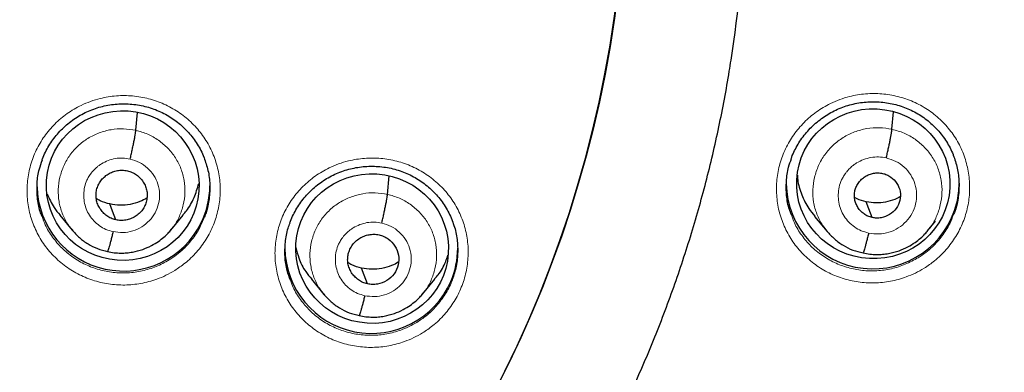
# Model space of a CAD drawing. Units: millimetres. Extents: x 8 to 2236, y 12 to 2208.
# Drawn here: x 1098 to 1118, y 1867 to 1874 of the extents above; entities that cross this region are included whole.
import ezdxf

# ---------------------------------------------------------------- set-up
doc = ezdxf.new("R2010")
doc.units = ezdxf.units.MM

msp = doc.modelspace()

# ---------------------------------------------------------------- linework, layer by layer
at = {"color": 7, "linetype": 'Continuous', "lineweight": 30}
for p, q in [((1100.665, 1871.9), (1100.696, 1872.252)), ((1115.539, 1871.921), (1115.569, 1872.264)), ((1105.615, 1870.64), (1105.648, 1871.004)), ((1099.167, 1870.231), (1099.414, 1869.934)), ((1101.35, 1869.937), (1101.596, 1870.235)), ((1114.016, 1870.208), (1114.263, 1869.911)), ((1116.237, 1869.921), (1116.397, 1870.114)), ((1101.354, 1869.949), (1101.346, 1869.941)), ((1116.241, 1869.933), (1116.233, 1869.924)), ((1104.117, 1868.971), (1104.364, 1868.674)), ((1106.301, 1868.679), (1106.547, 1868.977)), ((1106.304, 1868.691), (1106.297, 1868.683))]:
    msp.add_line(p, q, dxfattribs=at)
at = {"color": 7, "linetype": 'Continuous', "lineweight": 30, "flags": 128}
for points in [[(1115.15, 1870.184), (1115.085, 1870.359), (1115.033, 1870.496)], [(1100.27, 1870.14), (1100.205, 1870.314), (1100.153, 1870.452)], [(1105.221, 1868.88), (1105.155, 1869.055), (1105.104, 1869.192)]]:
    msp.add_lwpolyline(points, dxfattribs=at)
at = {"color": 7, "linetype": 'Continuous', "lineweight": 30}
for centre, radius, start, end in [((1087.205, 1877.398), 23.103, 180.8483, 359.1517), ((1088.119, 1877.052), 24.547, 351.1638, 358.0144), ((1100.423, 1870.837), 1.704, 181.6287, 333.6002), ((1100.476, 1870.808), 1.644, 333.6968, 359.9788), ((1115.16, 1870.88), 1.703, 180.9372, 346.2996), ((1115.219, 1870.852), 1.639, 346.7607, 359.9981), ((1105.299, 1869.611), 1.704, 180.9695, 336.4421), ((1105.354, 1869.583), 1.642, 336.5946, 359.9867)]:
    msp.add_arc(centre, radius, start, end, dxfattribs=at)
at = {"color": 252, "linetype": 'Continuous', "lineweight": 0}
for centre, radius, start, end in [((1087.205, 1877.428), 23.123, 184.3344, 355.9199), ((1087.708, 1878.029), 44.972, 269.5605, 351.3998)]:
    msp.add_arc(centre, radius, start, end, dxfattribs=at)
at = {"color": 7, "linetype": 'Continuous', "lineweight": 30}
for centre, major_axis, ratio in [((1100.406, 1870.813), (1.499, -0.109), 0.979049), ((1115.171, 1870.849), (1.507, -0.078), 0.976572), ((1105.311, 1869.576), (1.5, -0.098), 0.9788)]:
    msp.add_ellipse(centre, major_axis=major_axis, ratio=ratio, dxfattribs=at)
for points, knots in [([(1084.94, 1852.142), (1085, 1852.136), (1085.249, 1852.113), (1085.686, 1852.085), (1086.253, 1852.057), (1086.82, 1852.042), (1087.387, 1852.04), (1087.954, 1852.05), (1088.521, 1852.073), (1089.087, 1852.108), (1089.652, 1852.155), (1090.216, 1852.215), (1090.779, 1852.287), (1091.34, 1852.371), (1091.898, 1852.468), (1092.455, 1852.577), (1093.008, 1852.698), (1093.559, 1852.831), (1094.107, 1852.976), (1094.651, 1853.133), (1095.192, 1853.302), (1095.728, 1853.483), (1096.261, 1853.675), (1096.788, 1853.879), (1097.312, 1854.094), (1097.83, 1854.321), (1098.343, 1854.559), (1098.85, 1854.809), (1099.351, 1855.069), (1099.847, 1855.34), (1100.336, 1855.622), (1100.819, 1855.915), (1101.295, 1856.218), (1101.764, 1856.532), (1102.225, 1856.855), (1102.68, 1857.189), (1103.126, 1857.533), (1103.565, 1857.886), (1103.995, 1858.249), (1104.417, 1858.621), (1104.831, 1859.002), (1105.236, 1859.392), (1105.632, 1859.791), (1106.019, 1860.199), (1106.396, 1860.615), (1106.764, 1861.039), (1107.123, 1861.471), (1107.471, 1861.91), (1107.809, 1862.357), (1108.137, 1862.812), (1108.455, 1863.274), (1108.762, 1863.742), (1109.059, 1864.217), (1109.344, 1864.698), (1109.619, 1865.186), (1109.882, 1865.679), (1110.135, 1866.178), (1110.375, 1866.683), (1110.605, 1867.192), (1110.823, 1867.707), (1111.029, 1868.226), (1111.223, 1868.749), (1111.405, 1869.277), (1111.576, 1869.808), (1111.734, 1870.343), (1111.88, 1870.881), (1112.014, 1871.423), (1112.135, 1871.967), (1112.244, 1872.514), (1112.323, 1872.951), (1112.361, 1873.207), (1112.372, 1873.279)], [0, 0, 0, 0, 0.0047341, 0.0195089, 0.0342838, 0.0490587, 0.0638337, 0.0786087, 0.0933837, 0.1081587, 0.1229337, 0.1377087, 0.1524835, 0.1672583, 0.1820331, 0.1968077, 0.2115822, 0.2263565, 0.2411307, 0.2559048, 0.2706787, 0.2854523, 0.3002258, 0.3149991, 0.3297721, 0.3445449, 0.3593174, 0.3740896, 0.3888616, 0.4036332, 0.4184046, 0.4331756, 0.4479463, 0.4627167, 0.4774867, 0.4922564, 0.5070257, 0.5217946, 0.5365632, 0.5513313, 0.5660991, 0.5808665, 0.5956335, 0.6104001, 0.6251663, 0.639932, 0.6546974, 0.6694624, 0.684227, 0.6989911, 0.7137549, 0.7285183, 0.7432812, 0.7580438, 0.772806, 0.7875679, 0.8023293, 0.8170905, 0.8318512, 0.8466117, 0.8613718, 0.8761316, 0.8908911, 0.9056503, 0.9204092, 0.9351679, 0.9499264, 0.9646846, 0.9794426, 0.9942004, 1, 1, 1, 1]), ([(1113.557, 1871.343), (1113.56, 1871.352), (1113.577, 1871.406), (1113.621, 1871.501), (1113.688, 1871.627), (1113.767, 1871.747), (1113.856, 1871.86), (1113.955, 1871.967), (1114.064, 1872.065), (1114.181, 1872.154), (1114.305, 1872.233), (1114.434, 1872.301), (1114.569, 1872.357), (1114.707, 1872.402), (1114.848, 1872.434), (1114.993, 1872.455), (1115.139, 1872.464), (1115.286, 1872.461), (1115.433, 1872.445), (1115.577, 1872.417), (1115.718, 1872.378), (1115.854, 1872.326), (1115.984, 1872.264), (1116.107, 1872.191), (1116.223, 1872.108), (1116.333, 1872.014), (1116.435, 1871.911), (1116.528, 1871.799), (1116.611, 1871.681), (1116.681, 1871.556), (1116.726, 1871.465), (1116.743, 1871.415), (1116.745, 1871.41)], [0, 0, 0, 0, 0.006958, 0.04213, 0.07693, 0.111844, 0.147034, 0.182449, 0.218016, 0.253645, 0.289209, 0.324626, 0.359835, 0.394738, 0.429599, 0.464762, 0.500169, 0.535744, 0.571395, 0.607004, 0.64249, 0.677801, 0.71281, 0.747582, 0.782685, 0.818114, 0.853772, 0.889541, 0.925263, 0.960795, 0.996034, 1, 1, 1, 1]), ([(1098.821, 1871.316), (1098.823, 1871.324), (1098.84, 1871.377), (1098.884, 1871.471), (1098.951, 1871.596), (1099.03, 1871.715), (1099.12, 1871.828), (1099.219, 1871.934), (1099.328, 1872.032), (1099.445, 1872.12), (1099.569, 1872.198), (1099.699, 1872.265), (1099.834, 1872.321), (1099.972, 1872.364), (1100.114, 1872.396), (1100.258, 1872.416), (1100.405, 1872.423), (1100.552, 1872.419), (1100.698, 1872.402), (1100.843, 1872.374), (1100.983, 1872.333), (1101.119, 1872.281), (1101.249, 1872.217), (1101.372, 1872.143), (1101.488, 1872.059), (1101.598, 1871.965), (1101.699, 1871.861), (1101.792, 1871.749), (1101.874, 1871.629), (1101.944, 1871.504), (1101.989, 1871.413), (1102.006, 1871.364), (1102.007, 1871.36)], [0, 0, 0, 0, 0.006159, 0.041417, 0.076305, 0.111305, 0.14658, 0.182078, 0.217724, 0.253425, 0.289056, 0.324535, 0.3598, 0.394752, 0.429656, 0.46486, 0.500308, 0.535921, 0.571609, 0.607249, 0.642761, 0.678091, 0.713115, 0.747906, 0.783035, 0.818492, 0.854183, 0.889988, 0.92575, 0.961325, 0.996606, 1, 1, 1, 1]), ([(1100.552, 1871.336), (1100.559, 1871.365), (1100.572, 1871.424), (1100.592, 1871.513), (1100.611, 1871.6), (1100.628, 1871.681), (1100.642, 1871.754), (1100.653, 1871.816), (1100.661, 1871.867), (1100.664, 1871.889), (1100.665, 1871.9)], [0, 0, 0, 0, 0.124783, 0.249754, 0.374898, 0.499973, 0.624912, 0.749945, 0.87502, 1, 1, 1, 1]), ([(1115.426, 1871.357), (1115.433, 1871.387), (1115.446, 1871.445), (1115.466, 1871.535), (1115.485, 1871.621), (1115.502, 1871.702), (1115.516, 1871.776), (1115.527, 1871.838), (1115.535, 1871.889), (1115.538, 1871.911), (1115.539, 1871.921)], [0, 0, 0, 0, 0.1243479, 0.2492044, 0.3744458, 0.499726, 0.6248988, 0.7501193, 0.8752382, 1, 1, 1, 1]), ([(1098.82, 1870.206), (1098.807, 1870.239), (1098.758, 1870.359), (1098.722, 1870.582), (1098.716, 1870.862), (1098.749, 1871.112), (1098.804, 1871.258), (1098.825, 1871.317)], [0, 0, 0, 0, 0.094259, 0.341586, 0.588839, 0.836091, 1, 1, 1, 1]), ([(1102.005, 1871.362), (1102.034, 1871.28), (1102.094, 1871.109), (1102.126, 1870.835), (1102.112, 1870.555), (1102.071, 1870.337), (1102.021, 1870.222), (1102.009, 1870.193)], [0, 0, 0, 0, 0.217767, 0.452335, 0.686904, 0.921401, 1, 1, 1, 1]), ([(1113.56, 1870.237), (1113.546, 1870.272), (1113.496, 1870.394), (1113.46, 1870.618), (1113.455, 1870.899), (1113.488, 1871.145), (1113.541, 1871.288), (1113.562, 1871.344)], [0, 0, 0, 0, 0.100233, 0.348607, 0.596693, 0.844778, 1, 1, 1, 1]), ([(1116.744, 1871.413), (1116.773, 1871.329), (1116.833, 1871.156), (1116.864, 1870.88), (1116.85, 1870.6), (1116.809, 1870.384), (1116.76, 1870.27), (1116.748, 1870.242)], [0, 0, 0, 0, 0.222627, 0.456969, 0.69131, 0.925434, 1, 1, 1, 1]), ([(1100.27, 1870.14), (1100.239, 1870.149), (1100.175, 1870.166), (1100.09, 1870.217), (1100.016, 1870.282), (1099.956, 1870.359), (1099.911, 1870.446), (1099.884, 1870.539), (1099.877, 1870.636), (1099.89, 1870.732), (1099.922, 1870.824), (1099.971, 1870.909), (1100.037, 1870.981), (1100.116, 1871.04), (1100.205, 1871.084), (1100.3, 1871.111), (1100.4, 1871.121), (1100.465, 1871.11), (1100.498, 1871.105)], [0, 0, 0, 0, 0.062617, 0.125101, 0.187763, 0.250498, 0.313063, 0.375351, 0.437609, 0.500002, 0.562395, 0.624651, 0.686938, 0.749502, 0.812238, 0.8749, 0.937383, 1, 1, 1, 1]), ([(1100.498, 1871.105), (1100.529, 1871.096), (1100.593, 1871.078), (1100.678, 1871.027), (1100.752, 1870.963), (1100.812, 1870.885), (1100.857, 1870.799), (1100.884, 1870.706), (1100.89, 1870.609), (1100.878, 1870.513), (1100.846, 1870.42), (1100.797, 1870.336), (1100.731, 1870.263), (1100.652, 1870.204), (1100.563, 1870.16), (1100.467, 1870.133), (1100.368, 1870.124), (1100.303, 1870.134), (1100.27, 1870.14)], [0, 0, 0, 0, 0.062617, 0.125101, 0.187763, 0.250498, 0.313063, 0.375351, 0.437609, 0.500002, 0.562395, 0.624651, 0.686938, 0.749502, 0.812238, 0.8749, 0.937383, 1, 1, 1, 1]), ([(1103.696, 1870.081), (1103.699, 1870.091), (1103.717, 1870.147), (1103.761, 1870.243), (1103.829, 1870.369), (1103.908, 1870.488), (1103.998, 1870.601), (1104.097, 1870.706), (1104.206, 1870.804), (1104.323, 1870.892), (1104.448, 1870.97), (1104.578, 1871.038), (1104.712, 1871.093), (1104.851, 1871.137), (1104.992, 1871.168), (1105.137, 1871.188), (1105.283, 1871.196), (1105.43, 1871.192), (1105.577, 1871.175), (1105.721, 1871.147), (1105.862, 1871.106), (1105.997, 1871.054), (1106.127, 1870.991), (1106.25, 1870.917), (1106.366, 1870.833), (1106.476, 1870.738), (1106.577, 1870.635), (1106.67, 1870.523), (1106.752, 1870.403), (1106.822, 1870.278), (1106.869, 1870.18), (1106.888, 1870.123), (1106.893, 1870.111)], [0, 0, 0, 0, 0.007845, 0.042822, 0.077429, 0.112148, 0.14714, 0.182353, 0.217714, 0.253131, 0.28848, 0.323679, 0.358666, 0.393345, 0.427978, 0.46291, 0.498084, 0.533423, 0.568838, 0.604207, 0.639451, 0.674517, 0.709282, 0.743814, 0.778681, 0.813872, 0.849295, 0.884832, 0.920324, 0.95563, 0.990647, 1, 1, 1, 1]), ([(1113.679, 1871.02), (1113.68, 1870.99), (1113.685, 1870.857), (1113.76, 1870.632), (1113.873, 1870.387), (1113.981, 1870.261), (1114.022, 1870.212)], [0, 0, 0, 0, 0.102796, 0.444738, 0.786977, 1, 1, 1, 1]), ([(1115.15, 1870.184), (1115.122, 1870.192), (1115.064, 1870.208), (1114.988, 1870.254), (1114.921, 1870.311), (1114.867, 1870.381), (1114.827, 1870.458), (1114.802, 1870.542), (1114.796, 1870.63), (1114.808, 1870.716), (1114.836, 1870.799), (1114.881, 1870.875), (1114.94, 1870.941), (1115.011, 1870.994), (1115.091, 1871.034), (1115.177, 1871.059), (1115.267, 1871.068), (1115.325, 1871.058), (1115.355, 1871.054)], [0, 0, 0, 0, 0.062618, 0.125105, 0.187771, 0.250507, 0.313069, 0.375353, 0.437608, 0.5, 0.562392, 0.624647, 0.686931, 0.749493, 0.812229, 0.874895, 0.937382, 1, 1, 1, 1]), ([(1115.355, 1871.054), (1115.383, 1871.046), (1115.44, 1871.03), (1115.542, 1870.969), (1115.645, 1870.862), (1115.712, 1870.697), (1115.705, 1870.52), (1115.632, 1870.357), (1115.498, 1870.236), (1115.357, 1870.182), (1115.238, 1870.17), (1115.179, 1870.179), (1115.15, 1870.184)], [0, 0, 0, 0, 0.062837, 0.125544, 0.25084, 0.375529, 0.5, 0.624471, 0.74916, 0.874456, 0.937163, 1, 1, 1, 1]), ([(1101.591, 1870.239), (1101.614, 1870.264), (1101.705, 1870.363), (1101.817, 1870.572), (1101.875, 1870.761), (1101.903, 1870.855)], [0, 0, 0, 0, 0.14449, 0.577921, 1, 1, 1, 1]), ([(1098.92, 1870.651), (1098.96, 1870.558), (1099.025, 1870.408), (1099.132, 1870.283), (1099.173, 1870.235)], [0, 0, 0, 0, 0.616205, 1, 1, 1, 1]), ([(1100.153, 1870.452), (1100.088, 1870.468), (1099.993, 1870.492), (1099.911, 1870.543), (1099.886, 1870.559)], [0, 0, 0, 0, 0.690992, 1, 1, 1, 1]), ([(1100.882, 1870.566), (1100.837, 1870.542), (1100.733, 1870.487), (1100.553, 1870.44), (1100.352, 1870.419), (1100.219, 1870.441), (1100.153, 1870.452)], [0, 0, 0, 0, 0.202172, 0.468433, 0.733933, 1, 1, 1, 1]), ([(1105.503, 1870.077), (1105.509, 1870.106), (1105.523, 1870.165), (1105.543, 1870.254), (1105.561, 1870.34), (1105.578, 1870.422), (1105.592, 1870.495), (1105.604, 1870.557), (1105.612, 1870.608), (1105.614, 1870.63), (1105.615, 1870.64)], [0, 0, 0, 0, 0.1246637, 0.2496073, 0.3747806, 0.4999082, 0.6249062, 0.7499883, 0.8750781, 1, 1, 1, 1]), ([(1115.033, 1870.496), (1114.971, 1870.511), (1114.889, 1870.53), (1114.819, 1870.573), (1114.803, 1870.583)], [0, 0, 0, 0, 0.767535, 1, 1, 1, 1]), ([(1115.696, 1870.592), (1115.663, 1870.575), (1115.574, 1870.527), (1115.413, 1870.485), (1115.222, 1870.465), (1115.096, 1870.485), (1115.033, 1870.496)], [0, 0, 0, 0, 0.163934, 0.442959, 0.72119, 1, 1, 1, 1]), ([(1106.888, 1870.113), (1106.9, 1870.085), (1106.949, 1869.971), (1106.989, 1869.755), (1107.002, 1869.475), (1106.969, 1869.197), (1106.908, 1869.023), (1106.878, 1868.937)], [0, 0, 0, 0, 0.075437, 0.308646, 0.541811, 0.774976, 1, 1, 1, 1]), ([(1099.409, 1869.941), (1099.456, 1869.889), (1099.549, 1869.785), (1099.72, 1869.663), (1099.906, 1869.567), (1100.041, 1869.534), (1100.108, 1869.517)], [0, 0, 0, 0, 0.251186, 0.501606, 0.751015, 1, 1, 1, 1]), ([(1100.109, 1869.518), (1100.152, 1869.509), (1100.236, 1869.492), (1100.363, 1869.485), (1100.483, 1869.489), (1100.629, 1869.509), (1100.794, 1869.552), (1100.965, 1869.626), (1101.104, 1869.71), (1101.213, 1869.795), (1101.296, 1869.874), (1101.34, 1869.925), (1101.36, 1869.948)], [0, 0, 0, 0, 0.095239, 0.18579, 0.271909, 0.353708, 0.504315, 0.637743, 0.753932, 0.85295, 0.934912, 1, 1, 1, 1]), ([(1100.216, 1869.908), (1100.209, 1869.88), (1100.195, 1869.822), (1100.176, 1869.744), (1100.157, 1869.674), (1100.141, 1869.615), (1100.127, 1869.567), (1100.116, 1869.534), (1100.111, 1869.524), (1100.109, 1869.519)], [0, 0, 0, 0, 0.146232, 0.2919, 0.437907, 0.584302, 0.73071, 0.876742, 1, 1, 1, 1]), ([(1103.705, 1868.953), (1103.682, 1869.016), (1103.626, 1869.166), (1103.592, 1869.419), (1103.599, 1869.7), (1103.636, 1869.924), (1103.686, 1870.047), (1103.701, 1870.082)], [0, 0, 0, 0, 0.1725053, 0.4153818, 0.6582577, 0.9011405, 1, 1, 1, 1]), ([(1114.258, 1869.92), (1114.306, 1869.867), (1114.401, 1869.761), (1114.575, 1869.636), (1114.765, 1869.539), (1114.903, 1869.506), (1114.971, 1869.489)], [0, 0, 0, 0, 0.2512259, 0.5016534, 0.7510462, 1, 1, 1, 1]), ([(1114.971, 1869.49), (1115.016, 1869.481), (1115.102, 1869.464), (1115.23, 1869.457), (1115.353, 1869.461), (1115.502, 1869.482), (1115.671, 1869.526), (1115.845, 1869.602), (1115.987, 1869.688), (1116.098, 1869.775), (1116.182, 1869.856), (1116.227, 1869.908), (1116.247, 1869.932)], [0, 0, 0, 0, 0.09524, 0.185797, 0.271926, 0.353737, 0.504366, 0.637814, 0.754013, 0.853029, 0.934967, 1, 1, 1, 1]), ([(1105.221, 1868.88), (1105.189, 1868.889), (1105.126, 1868.907), (1105.041, 1868.958), (1104.967, 1869.022), (1104.906, 1869.099), (1104.861, 1869.186), (1104.834, 1869.279), (1104.828, 1869.376), (1104.841, 1869.472), (1104.872, 1869.564), (1104.921, 1869.649), (1104.987, 1869.721), (1105.067, 1869.78), (1105.156, 1869.824), (1105.251, 1869.851), (1105.35, 1869.861), (1105.415, 1869.851), (1105.448, 1869.845)], [0, 0, 0, 0, 0.062618, 0.125103, 0.187766, 0.250502, 0.313065, 0.375353, 0.43761, 0.500003, 0.562395, 0.62465, 0.686936, 0.749499, 0.812235, 0.874898, 0.937383, 1, 1, 1, 1]), ([(1105.448, 1869.845), (1105.48, 1869.837), (1105.543, 1869.819), (1105.656, 1869.751), (1105.77, 1869.632), (1105.845, 1869.449), (1105.837, 1869.252), (1105.756, 1869.071), (1105.607, 1868.937), (1105.451, 1868.878), (1105.319, 1868.864), (1105.253, 1868.875), (1105.221, 1868.88)], [0, 0, 0, 0, 0.062837, 0.125541, 0.250834, 0.375529, 0.500003, 0.624475, 0.749167, 0.87446, 0.937164, 1, 1, 1, 1]), ([(1115.079, 1869.881), (1115.072, 1869.852), (1115.058, 1869.794), (1115.038, 1869.716), (1115.02, 1869.646), (1115.004, 1869.586), (1114.99, 1869.539), (1114.978, 1869.505), (1114.974, 1869.495), (1114.972, 1869.491)], [0, 0, 0, 0, 0.146682, 0.292467, 0.438343, 0.584468, 0.73058, 0.876407, 1, 1, 1, 1]), ([(1103.814, 1869.596), (1103.831, 1869.527), (1103.87, 1869.36), (1103.977, 1869.148), (1104.083, 1869.023), (1104.123, 1868.975)], [0, 0, 0, 0, 0.3047108, 0.7339018, 1, 1, 1, 1]), ([(1106.541, 1868.982), (1106.564, 1869.006), (1106.656, 1869.106), (1106.745, 1869.265), (1106.789, 1869.404), (1106.802, 1869.446)], [0, 0, 0, 0, 0.187044, 0.749795, 1, 1, 1, 1]), ([(1105.104, 1869.192), (1105.038, 1869.209), (1104.944, 1869.232), (1104.862, 1869.283), (1104.836, 1869.299)], [0, 0, 0, 0, 0.690896, 1, 1, 1, 1]), ([(1105.827, 1869.305), (1105.784, 1869.282), (1105.682, 1869.227), (1105.504, 1869.181), (1105.302, 1869.159), (1105.17, 1869.181), (1105.104, 1869.192)], [0, 0, 0, 0, 0.195649, 0.464088, 0.731761, 1, 1, 1, 1]), ([(1104.359, 1868.682), (1104.406, 1868.629), (1104.499, 1868.525), (1104.67, 1868.403), (1104.857, 1868.307), (1104.992, 1868.275), (1105.059, 1868.258)], [0, 0, 0, 0, 0.251202, 0.501625, 0.751027, 1, 1, 1, 1]), ([(1105.059, 1868.259), (1105.102, 1868.25), (1105.187, 1868.233), (1105.313, 1868.226), (1105.433, 1868.23), (1105.58, 1868.25), (1105.745, 1868.293), (1105.916, 1868.368), (1106.055, 1868.451), (1106.164, 1868.537), (1106.247, 1868.616), (1106.291, 1868.667), (1106.31, 1868.69)], [0, 0, 0, 0, 0.095213, 0.185743, 0.271847, 0.353635, 0.504229, 0.637657, 0.753855, 0.852892, 0.93488, 1, 1, 1, 1]), ([(1105.166, 1868.649), (1105.16, 1868.62), (1105.146, 1868.563), (1105.126, 1868.485), (1105.108, 1868.415), (1105.091, 1868.355), (1105.077, 1868.308), (1105.066, 1868.274), (1105.062, 1868.264), (1105.059, 1868.26)], [0, 0, 0, 0, 0.146348, 0.292042, 0.438007, 0.584323, 0.730647, 0.876623, 1, 1, 1, 1])]:
    msp.add_open_spline(points, degree=3, knots=knots, dxfattribs=at)
at = {"color": 252, "linetype": 'Continuous', "lineweight": 0}
for points, knots in [([(1116.17, 1869.189), (1116.24, 1869.235), (1116.398, 1869.342), (1116.61, 1869.551), (1116.8, 1869.806), (1116.943, 1870.09), (1117.036, 1870.393), (1117.074, 1870.706), (1117.06, 1871.02), (1116.991, 1871.327), (1116.872, 1871.618), (1116.703, 1871.885), (1116.491, 1872.12), (1116.241, 1872.317), (1115.961, 1872.47), (1115.658, 1872.573), (1115.342, 1872.627), (1115.02, 1872.626), (1114.741, 1872.579), (1114.511, 1872.508), (1114.289, 1872.413), (1114.048, 1872.269), (1113.804, 1872.062), (1113.599, 1871.817), (1113.438, 1871.543), (1113.327, 1871.246), (1113.267, 1870.936), (1113.262, 1870.622), (1113.309, 1870.311), (1113.411, 1870.013), (1113.561, 1869.735), (1113.758, 1869.488), (1113.994, 1869.276), (1114.263, 1869.106), (1114.559, 1868.983), (1114.871, 1868.911), (1115.192, 1868.891), (1115.513, 1868.925), (1115.783, 1869), (1116.001, 1869.091), (1116.114, 1869.156), (1116.17, 1869.189)], [0, 0, 0, 0, 0.0211623, 0.0480116, 0.0748607, 0.101685, 0.1285092, 0.1553177, 0.1821262, 0.2089351, 0.2357441, 0.2625692, 0.2893946, 0.3162449, 0.3430953, 0.3699685, 0.3968418, 0.4237258, 0.4506097, 0.4674371, 0.4842644, 0.511098, 0.5379315, 0.564766, 0.5916004, 0.6184183, 0.6452362, 0.672043, 0.6988498, 0.7256622, 0.7524748, 0.7793074, 0.8061401, 0.8329983, 0.8598566, 0.8867349, 0.9136131, 0.940497, 0.9673808, 0.9836904, 1, 1, 1, 1]), ([(1101.429, 1869.144), (1101.496, 1869.19), (1101.653, 1869.294), (1101.864, 1869.5), (1102.055, 1869.754), (1102.198, 1870.037), (1102.291, 1870.339), (1102.331, 1870.652), (1102.318, 1870.967), (1102.249, 1871.274), (1102.13, 1871.567), (1101.962, 1871.835), (1101.751, 1872.071), (1101.501, 1872.269), (1101.221, 1872.424), (1100.918, 1872.529), (1100.602, 1872.585), (1100.28, 1872.586), (1100.002, 1872.541), (1099.772, 1872.471), (1099.55, 1872.378), (1099.309, 1872.235), (1099.064, 1872.03), (1098.859, 1871.787), (1098.697, 1871.514), (1098.585, 1871.218), (1098.524, 1870.908), (1098.518, 1870.593), (1098.565, 1870.282), (1098.666, 1869.983), (1098.816, 1869.704), (1099.012, 1869.456), (1099.248, 1869.242), (1099.517, 1869.071), (1099.812, 1868.946), (1100.125, 1868.872), (1100.446, 1868.85), (1100.766, 1868.882), (1101.037, 1868.955), (1101.258, 1869.046), (1101.372, 1869.112), (1101.429, 1869.144)], [0, 0, 0, 0, 0.0206, 0.047441, 0.074283, 0.10112, 0.127957, 0.154792, 0.181627, 0.208465, 0.235303, 0.262148, 0.288992, 0.315843, 0.342694, 0.369549, 0.396403, 0.423258, 0.450113, 0.466893, 0.483672, 0.510511, 0.537349, 0.564188, 0.591027, 0.617862, 0.644698, 0.671534, 0.698369, 0.725209, 0.752049, 0.778896, 0.805742, 0.832594, 0.859447, 0.886302, 0.913158, 0.940012, 0.966865, 0.983433, 1, 1, 1, 1]), ([(1099.424, 1869.93), (1099.389, 1869.971), (1099.303, 1870.073), (1099.21, 1870.267), (1099.145, 1870.499), (1099.131, 1870.739), (1099.163, 1870.978), (1099.241, 1871.207), (1099.362, 1871.418), (1099.523, 1871.6), (1099.718, 1871.748), (1099.939, 1871.856), (1100.176, 1871.92), (1100.423, 1871.941), (1100.584, 1871.913), (1100.665, 1871.9)], [0, 0, 0, 0, 0.0519807, 0.1309989, 0.2099496, 0.2888591, 0.3678733, 0.446887, 0.5257955, 0.6047459, 0.6837641, 0.7627919, 0.8418486, 0.920872, 1, 1, 1, 1]), ([(1100.665, 1871.9), (1100.744, 1871.878), (1100.901, 1871.834), (1101.113, 1871.711), (1101.299, 1871.554), (1101.449, 1871.364), (1101.559, 1871.148), (1101.623, 1870.915), (1101.637, 1870.675), (1101.605, 1870.435), (1101.525, 1870.208), (1101.44, 1870.043), (1101.369, 1869.966), (1101.354, 1869.949)], [0, 0, 0, 0, 0.097389, 0.194649, 0.291951, 0.389216, 0.48647, 0.583641, 0.680762, 0.778011, 0.875259, 0.972378, 1, 1, 1, 1]), ([(1114.273, 1869.908), (1114.238, 1869.949), (1114.15, 1870.053), (1114.055, 1870.251), (1113.989, 1870.487), (1113.974, 1870.733), (1114.008, 1870.977), (1114.087, 1871.21), (1114.21, 1871.426), (1114.375, 1871.612), (1114.573, 1871.764), (1114.799, 1871.875), (1115.041, 1871.94), (1115.292, 1871.962), (1115.456, 1871.935), (1115.539, 1871.921)], [0, 0, 0, 0, 0.0519421, 0.1309638, 0.2099172, 0.2888293, 0.3678468, 0.4468643, 0.5257763, 0.6047298, 0.6837515, 0.7627823, 0.8418425, 0.9208697, 1, 1, 1, 1]), ([(1115.539, 1871.921), (1115.619, 1871.899), (1115.78, 1871.855), (1115.996, 1871.73), (1116.185, 1871.571), (1116.339, 1871.377), (1116.45, 1871.157), (1116.516, 1870.92), (1116.53, 1870.675), (1116.498, 1870.43), (1116.416, 1870.198), (1116.329, 1870.029), (1116.257, 1869.95), (1116.241, 1869.933)], [0, 0, 0, 0, 0.0973422, 0.1945577, 0.2918139, 0.3890339, 0.4862426, 0.5833675, 0.6804412, 0.7776446, 0.8748479, 0.9719217, 1, 1, 1, 1]), ([(1100.216, 1869.908), (1100.169, 1869.921), (1100.074, 1869.947), (1099.947, 1870.021), (1099.837, 1870.115), (1099.747, 1870.229), (1099.682, 1870.358), (1099.645, 1870.497), (1099.635, 1870.641), (1099.651, 1870.785), (1099.69, 1870.903), (1099.728, 1870.974), (1099.748, 1871.006), (1099.757, 1871.019), (1099.766, 1871.032), (1099.773, 1871.041), (1099.778, 1871.049), (1099.786, 1871.059), (1099.809, 1871.089), (1099.849, 1871.134), (1099.902, 1871.181), (1099.949, 1871.217), (1100.017, 1871.261), (1100.118, 1871.31), (1100.26, 1871.349), (1100.407, 1871.361), (1100.504, 1871.345), (1100.552, 1871.336)], [0, 0, 0, 0, 0.062595, 0.124977, 0.187336, 0.24963, 0.311864, 0.374268, 0.436884, 0.499537, 0.562181, 0.597225, 0.604108, 0.610989, 0.617868, 0.624745, 0.62538, 0.629907, 0.642056, 0.673378, 0.707882, 0.732578, 0.749884, 0.812382, 0.874899, 0.937372, 1, 1, 1, 1]), ([(1100.552, 1871.336), (1100.614, 1871.317), (1100.739, 1871.279), (1100.899, 1871.165), (1101.025, 1871.017), (1101.107, 1870.842), (1101.139, 1870.651), (1101.12, 1870.459), (1101.051, 1870.277), (1100.937, 1870.12), (1100.784, 1869.996), (1100.605, 1869.916), (1100.41, 1869.88), (1100.28, 1869.899), (1100.216, 1869.908)], [0, 0, 0, 0, 0.083334, 0.166665, 0.249998, 0.333328, 0.416663, 0.5, 0.583334, 0.666673, 0.750003, 0.833335, 0.916666, 1, 1, 1, 1]), ([(1106.304, 1867.918), (1106.372, 1867.963), (1106.529, 1868.068), (1106.741, 1868.274), (1106.932, 1868.528), (1107.075, 1868.811), (1107.169, 1869.113), (1107.209, 1869.426), (1107.196, 1869.74), (1107.128, 1870.048), (1107.01, 1870.34), (1106.842, 1870.608), (1106.631, 1870.844), (1106.381, 1871.042), (1106.102, 1871.197), (1105.799, 1871.302), (1105.482, 1871.357), (1105.161, 1871.358), (1104.882, 1871.313), (1104.652, 1871.243), (1104.43, 1871.15), (1104.189, 1871.007), (1103.944, 1870.802), (1103.738, 1870.559), (1103.576, 1870.286), (1103.464, 1869.99), (1103.403, 1869.681), (1103.396, 1869.366), (1103.443, 1869.054), (1103.544, 1868.756), (1103.693, 1868.478), (1103.889, 1868.229), (1104.124, 1868.015), (1104.394, 1867.844), (1104.688, 1867.719), (1105.001, 1867.646), (1105.322, 1867.624), (1105.642, 1867.656), (1105.913, 1867.729), (1106.133, 1867.82), (1106.247, 1867.885), (1106.304, 1867.918)], [0, 0, 0, 0, 0.020761, 0.047602, 0.074443, 0.101274, 0.128105, 0.154932, 0.181759, 0.20859, 0.235421, 0.262263, 0.289105, 0.315958, 0.342812, 0.369674, 0.396536, 0.423399, 0.450262, 0.467053, 0.483845, 0.510679, 0.537514, 0.564349, 0.591183, 0.618012, 0.644841, 0.671669, 0.698496, 0.72533, 0.752164, 0.77901, 0.805855, 0.832712, 0.859569, 0.886432, 0.913295, 0.940157, 0.967018, 0.983509, 1, 1, 1, 1]), ([(1115.079, 1869.881), (1115.03, 1869.894), (1114.933, 1869.92), (1114.801, 1869.996), (1114.687, 1870.093), (1114.594, 1870.21), (1114.527, 1870.343), (1114.489, 1870.487), (1114.478, 1870.636), (1114.495, 1870.785), (1114.535, 1870.907), (1114.575, 1870.98), (1114.596, 1871.013), (1114.605, 1871.027), (1114.614, 1871.041), (1114.621, 1871.05), (1114.627, 1871.058), (1114.635, 1871.069), (1114.659, 1871.099), (1114.7, 1871.146), (1114.754, 1871.195), (1114.803, 1871.232), (1114.874, 1871.278), (1114.977, 1871.329), (1115.124, 1871.369), (1115.276, 1871.383), (1115.376, 1871.366), (1115.426, 1871.357)], [0, 0, 0, 0, 0.062593, 0.124976, 0.187335, 0.249628, 0.311861, 0.374266, 0.436882, 0.499535, 0.562184, 0.597226, 0.604108, 0.610989, 0.617868, 0.624744, 0.625379, 0.629906, 0.642054, 0.673377, 0.707897, 0.732597, 0.749883, 0.812382, 0.874899, 0.937373, 1, 1, 1, 1]), ([(1115.426, 1871.357), (1115.49, 1871.338), (1115.619, 1871.299), (1115.785, 1871.182), (1115.914, 1871.029), (1115.999, 1870.848), (1116.033, 1870.651), (1116.013, 1870.452), (1115.942, 1870.264), (1115.823, 1870.101), (1115.666, 1869.973), (1115.481, 1869.889), (1115.279, 1869.852), (1115.145, 1869.871), (1115.079, 1869.881)], [0, 0, 0, 0, 0.083335, 0.166666, 0.249998, 0.333328, 0.416663, 0.5, 0.583334, 0.666672, 0.750002, 0.833334, 0.916665, 1, 1, 1, 1]), ([(1104.374, 1868.671), (1104.34, 1868.711), (1104.253, 1868.812), (1104.161, 1869.006), (1104.096, 1869.238), (1104.081, 1869.478), (1104.114, 1869.717), (1104.191, 1869.946), (1104.312, 1870.157), (1104.474, 1870.34), (1104.669, 1870.488), (1104.89, 1870.596), (1105.127, 1870.66), (1105.373, 1870.681), (1105.535, 1870.654), (1105.615, 1870.64)], [0, 0, 0, 0, 0.051786, 0.13082, 0.209787, 0.288713, 0.367744, 0.446774, 0.525698, 0.604665, 0.683699, 0.762743, 0.841816, 0.920856, 1, 1, 1, 1]), ([(1105.615, 1870.64), (1105.694, 1870.619), (1105.851, 1870.575), (1106.064, 1870.452), (1106.249, 1870.295), (1106.4, 1870.105), (1106.509, 1869.89), (1106.573, 1869.657), (1106.588, 1869.417), (1106.556, 1869.178), (1106.476, 1868.95), (1106.39, 1868.785), (1106.32, 1868.708), (1106.304, 1868.691)], [0, 0, 0, 0, 0.0973834, 0.1946382, 0.291934, 0.3891943, 0.486443, 0.5836084, 0.6807232, 0.777967, 0.87521, 0.9723234, 1, 1, 1, 1]), ([(1101.318, 1869.352), (1101.235, 1869.306), (1101.067, 1869.214), (1100.792, 1869.13), (1100.507, 1869.091), (1100.219, 1869.098), (1099.937, 1869.154), (1099.669, 1869.255), (1099.422, 1869.399), (1099.203, 1869.581), (1099.02, 1869.798), (1098.889, 1870.008), (1098.839, 1870.151), (1098.82, 1870.206)], [0, 0, 0, 0, 0.094152, 0.188305, 0.282456, 0.376608, 0.47078, 0.564952, 0.659143, 0.753334, 0.847525, 0.941717, 1, 1, 1, 1]), ([(1102.009, 1870.193), (1101.987, 1870.134), (1101.932, 1869.988), (1101.794, 1869.776), (1101.629, 1869.589), (1101.467, 1869.449), (1101.368, 1869.384), (1101.318, 1869.352)], [0, 0, 0, 0, 0.169928, 0.42548, 0.681032, 0.840516, 1, 1, 1, 1]), ([(1116.055, 1869.396), (1115.972, 1869.35), (1115.804, 1869.257), (1115.528, 1869.172), (1115.243, 1869.132), (1114.955, 1869.139), (1114.673, 1869.194), (1114.405, 1869.293), (1114.158, 1869.437), (1113.939, 1869.618), (1113.757, 1869.835), (1113.627, 1870.043), (1113.578, 1870.184), (1113.56, 1870.237)], [0, 0, 0, 0, 0.09434, 0.188681, 0.283017, 0.377354, 0.471755, 0.566155, 0.660582, 0.755009, 0.849389, 0.943768, 1, 1, 1, 1]), ([(1116.748, 1870.242), (1116.725, 1870.182), (1116.67, 1870.034), (1116.53, 1869.82), (1116.366, 1869.634), (1116.204, 1869.494), (1116.105, 1869.429), (1116.055, 1869.396)], [0, 0, 0, 0, 0.173561, 0.428165, 0.682771, 0.841385, 1, 1, 1, 1]), ([(1105.166, 1868.649), (1105.119, 1868.662), (1105.025, 1868.688), (1104.898, 1868.761), (1104.787, 1868.855), (1104.698, 1868.969), (1104.633, 1869.098), (1104.595, 1869.237), (1104.585, 1869.381), (1104.602, 1869.525), (1104.64, 1869.643), (1104.679, 1869.714), (1104.699, 1869.746), (1104.708, 1869.759), (1104.717, 1869.772), (1104.723, 1869.781), (1104.729, 1869.788), (1104.737, 1869.799), (1104.76, 1869.828), (1104.8, 1869.873), (1104.852, 1869.921), (1104.9, 1869.956), (1104.968, 1870.001), (1105.068, 1870.05), (1105.21, 1870.089), (1105.358, 1870.102), (1105.454, 1870.085), (1105.503, 1870.077)], [0, 0, 0, 0, 0.062594, 0.124976, 0.187336, 0.249629, 0.311863, 0.374268, 0.436884, 0.499536, 0.562181, 0.597224, 0.604107, 0.610989, 0.617868, 0.624744, 0.62538, 0.629907, 0.642055, 0.673378, 0.707891, 0.732588, 0.749884, 0.812382, 0.874899, 0.937373, 1, 1, 1, 1]), ([(1105.503, 1870.077), (1105.565, 1870.058), (1105.69, 1870.02), (1105.85, 1869.906), (1105.975, 1869.759), (1106.057, 1869.583), (1106.09, 1869.393), (1106.071, 1869.2), (1106.002, 1869.019), (1105.887, 1868.861), (1105.735, 1868.737), (1105.556, 1868.657), (1105.36, 1868.621), (1105.231, 1868.64), (1105.166, 1868.649)], [0, 0, 0, 0, 0.083334, 0.166666, 0.249998, 0.333328, 0.416663, 0.5, 0.583334, 0.666673, 0.750003, 0.833335, 0.916665, 1, 1, 1, 1]), ([(1106.192, 1868.125), (1106.142, 1868.096), (1106.04, 1868.038), (1105.843, 1867.957), (1105.601, 1867.891), (1105.314, 1867.862), (1105.027, 1867.882), (1104.748, 1867.947), (1104.484, 1868.059), (1104.243, 1868.212), (1104.032, 1868.402), (1103.859, 1868.625), (1103.75, 1868.813), (1103.713, 1868.928), (1103.705, 1868.953)], [0, 0, 0, 0, 0.058383, 0.116766, 0.211865, 0.306964, 0.402062, 0.49716, 0.592272, 0.687384, 0.782419, 0.877453, 0.972456, 1, 1, 1, 1]), ([(1106.878, 1868.937), (1106.877, 1868.934), (1106.849, 1868.841), (1106.751, 1868.673), (1106.585, 1868.444), (1106.394, 1868.26), (1106.254, 1868.166), (1106.192, 1868.125)], [0, 0, 0, 0, 0.009197, 0.271691, 0.534287, 0.796883, 1, 1, 1, 1])]:
    msp.add_open_spline(points, degree=3, knots=knots, dxfattribs=at)

doc.saveas('drawing.dxf')
